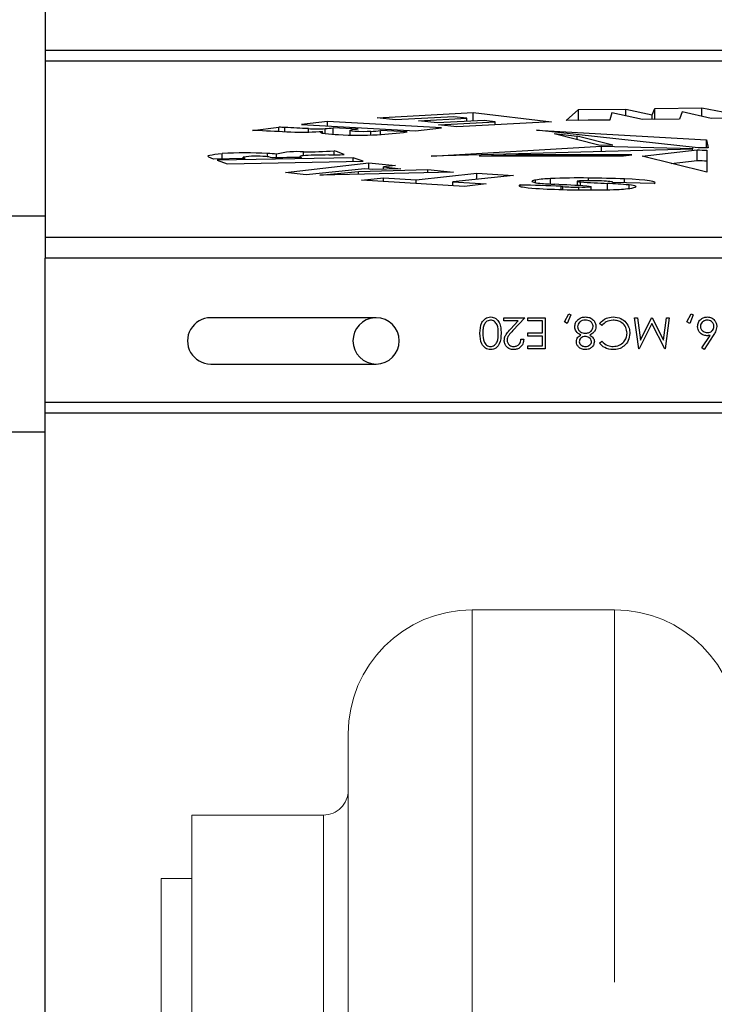
# Model space of a CAD drawing. Units: inches. Extents: x 0.1 to 16.9, y 0.1 to 10.9.
# Drawn here: x 2.4 to 2.6, y 5.8 to 6 of the extents above; entities that cross this region are included whole.
import ezdxf

# ---------------------------------------------------------------- set-up
doc = ezdxf.new("R2010")
doc.units = ezdxf.units.IN
doc.header["$MEASUREMENT"] = 0
doc.linetypes.add('HIDDEN', pattern=[0.07500000000000001, 0.05, -0.025])
doc.layers.add('SLD-0', color=179, linetype='Continuous')
doc.styles.add('SLDTEXTSTYLE0', font='TXT', dxfattribs={"width": 0.75})
doc.dimstyles.new('SLDDIMSTYLE0', dxfattribs={"dimtxt": 0.1, "dimasz": 0.13, "dimexe": 0, "dimexo": 0.0625, "dimgap": 0.025, "dimtad": 0, "dimtih": 1, "dimtoh": 1, "dimlfac": 25, "dimrnd": 1e-09, "dimzin": 12, "dimdsep": 46, "dimlunit": 5, "dimtxsty": 'SLDTEXTSTYLE0', "dimblk1": 'NONE', "dimsah": 1, "dimcen": 0, "dimadec": 0, "dimazin": 3, "dimtfac": 1, "dimtmove": 0, "dimatfit": 3, "dimldrblk": 'NONE', "dimfxl": 1, "dimfrac": 2, "dimtolj": 1, "dimtzin": 12, "dimarcsym": 0})

# ---------------------------------------------------------------- blocks, each defined once
blk = doc.blocks.new('_D_1')
at = {"layer": 'SLD-0', "transparency": 16777216}
for p, q in [((1.891378601004765, 7.010414253912232), (1.99457304722705, 7.010414253912232)), ((2.408670295128972, 6.86938647807713), (1.578135554198505, 6.86938647807713)), ((2.929276177712969, 5.955341702768579), (2.408670295128972, 6.86938647807713)), ((3.161886821865544, 5.546939586923272), (2.929276177712969, 5.955341702768579))]:
    blk.add_line(p, q, dxfattribs=at)
blk.add_solid([(2.929276177712969, 5.955341702768579), (2.88231587681312, 6.078202315413135), (2.847558249932669, 6.058405664846958)], dxfattribs=at)
at = {"layer": 'SLD-0', "transparency": 16777216, "char_height": 0.1, "attachment_point": 1, "style": 'SLDTEXTSTYLE0'}
for s, insert in [('3', (1.906031380484606, 7.130529363409821)), ('"', (2.009225854206573, 7.057466866809015)), ('%%c', (1.578135554198505, 7.055939087583051)), ('B.C.', (2.087975817683475, 7.057466866809015)), ('11', (1.72894805616628, 7.057466866809015)), ('4', (1.906031380484606, 6.998293247757504))]:
    blk.add_mtext(s, dxfattribs=dict(at, insert=insert))
blk = doc.blocks.new('_None')
blk = doc.blocks.new('_D_4')
at = {"layer": 'SLD-0', "transparency": 16777216}
for p, q in [((3.1722602035898, 5.848877567262237), (2.918902795988698, 5.653403722429612)), ((2.918902795988698, 5.653403722429612), (2.009261129453296, 4.951584282211838)), ((2.009261129453296, 4.951584282211838), (1.440670872517796, 4.951584282211838))]:
    blk.add_line(p, q, dxfattribs=at)
blk.add_solid([(2.918902795988698, 5.653403722429612), (2.803759233848711, 5.589827310941427), (2.828193464452789, 5.558157634991289)], dxfattribs=at)
at = {"layer": 'SLD-0', "transparency": 16777216, "char_height": 0.1, "attachment_point": 1, "style": 'SLDTEXTSTYLE0'}
for s, insert in [('8"', (1.591483374485571, 5.08201882854008)), ('%%c', (1.440670872517796, 5.080491049314116)), ('I.D.', (1.744122261891319, 5.08201882854008))]:
    blk.add_mtext(s, dxfattribs=dict(at, insert=insert))
blk = doc.blocks.new('_D_6')
at = {"layer": 'SLD-0', "transparency": 16777216}
for p, q in [((1.686054462560725, 6.676624878571436), (1.78924890878301, 6.676624878571436)), ((2.233485001851755, 6.535597102736336), (1.372811415754466, 6.535597102736336)), ((2.851386519991743, 5.938726118221253), (2.233485001851755, 6.535597102736336)), ((3.239776479586755, 5.563555171470596), (2.851386519991743, 5.938726118221253))]:
    blk.add_line(p, q, dxfattribs=at)
blk.add_solid([(2.851386519991743, 5.938726118221253), (2.771780453672597, 6.043429863164746), (2.743990013172549, 6.014660236528077)], dxfattribs=at)
at = {"layer": 'SLD-0', "transparency": 16777216, "char_height": 0.1, "attachment_point": 1, "style": 'SLDTEXTSTYLE0'}
for s, insert in [('1', (1.700707242040567, 6.796739988069025)), ('"', (1.803901715762533, 6.723677491468221)), ('%%c', (1.372811415754466, 6.722149712242257)), ('13', (1.52362391772224, 6.723677491468221)), ('O.D.', (1.882651679239435, 6.723677491468221)), ('2', (1.700707242040567, 6.664503872416709))]:
    blk.add_mtext(s, dxfattribs=dict(at, insert=insert))

msp = doc.modelspace()

# ---------------------------------------------------------------- linework, layer by layer
at = {"color": 7, "linetype": 'Continuous', "lineweight": 25}
for p, q in [((2.437383408795594, 6.071140644845901), (2.437383408795594, 6.031505953132824)), ((2.437383408795594, 6.031505953132824), (2.757383408795594, 6.031505953132824)), ((2.437383408795594, 6.031505953132824), (2.437383408795594, 6.02895027135498)), ((2.437383408795594, 6.02895027135498), (2.757383408795594, 6.02895027135498)), ((2.437383408795594, 6.02895027135498), (2.437383408795594, 5.986321391827743)), ((2.517664816993901, 6.015191540292693), (2.540850169076398, 6.01645760904574)), ((2.540850169076398, 6.01645760904574), (2.559824418835027, 6.01420669734595)), ((2.540850169076398, 6.014388903721342), (2.540850169076398, 6.01645760904574)), ((2.563367668382063, 6.014508140247293), (2.566326897327712, 6.017138084674517)), ((2.566326897327712, 6.017138084674517), (2.577724566237971, 6.017281586369216)), ((2.566326897327712, 6.014582402896672), (2.566326897327712, 6.017138084674517)), ((2.574388896482144, 6.016385204906691), (2.573929552619041, 6.014641040216836)), ((2.581772016190663, 6.014739721772745), (2.574388896482144, 6.016385204906691)), ((2.577724566237971, 6.017281586369216), (2.584087071566728, 6.015897031971654)), ((2.577724566237971, 6.015641780915164), (2.577724566237971, 6.017281586369216)), ((2.584087071566728, 6.015897031971654), (2.584758103034693, 6.017406257043085)), ((2.584087071566728, 6.014768852066362), (2.584087071566728, 6.015897031971654)), ((2.584758103034693, 6.017406257043085), (2.596136760972795, 6.017549519381232)), ((2.584758103034693, 6.014850575265239), (2.584758103034693, 6.017406257043085)), ((2.591376739315204, 6.016588169112605), (2.590718326798119, 6.014852293012932)), ((2.598401527804842, 6.014962698502931), (2.591376739315204, 6.016588169112605)), ((2.596136760972795, 6.017549519381232), (2.608914606029734, 6.01509498434744)), ((2.596136760972795, 6.015486744448041), (2.596136760972795, 6.017549519381232)), ((2.505614319165488, 6.014244624472714), (2.499339491015725, 6.013514434780672)), ((2.499339491015725, 6.013514434780672), (2.526943202482539, 6.011977798586712)), ((2.533218030632302, 6.012707988278756), (2.505614319165488, 6.014244624472714)), ((2.505614319165488, 6.013165129287554), (2.505614319165488, 6.014244624472714)), ((2.52209071792289, 6.014666496493339), (2.517664816993901, 6.015191540292693)), ((2.536177236694011, 6.015435710658898), (2.52209071792289, 6.014666496493339)), ((2.527661637353688, 6.014433895492221), (2.539275947188951, 6.015068111212488)), ((2.532102621375199, 6.013909244688017), (2.527661637353688, 6.014433895492221)), ((2.543530028271815, 6.014535849895863), (2.532102621375199, 6.013909244688017)), ((2.532470872616346, 6.013472558103755), (2.546171376124767, 6.014223805252487)), ((2.536880908161831, 6.012951563503393), (2.532470872616346, 6.013472558103755)), ((2.539275947188951, 6.015068111212488), (2.536177236694011, 6.015435710658898)), ((2.559824418835027, 6.01420669734595), (2.536880908161831, 6.012951563503393)), ((2.539275947188951, 6.014302583557731), (2.539275947188951, 6.015068111212488)), ((2.546171376124767, 6.014223805252487), (2.543530028271815, 6.014535849895863)), ((2.546171376124767, 6.013459802234578), (2.546171376124767, 6.014223805252487)), ((2.573929552619041, 6.014641040216836), (2.563367668382063, 6.014508140247293)), ((2.566284636279077, 6.014544844393634), (2.566326897327712, 6.014582402896672)), ((2.566326897327712, 6.014582402896672), (2.573939351427676, 6.014678247062068)), ((2.590718326798119, 6.014852293012932), (2.581772016190663, 6.014739721772745)), ((2.584725338149398, 6.014776883361488), (2.584758103034693, 6.014850575265239)), ((2.584758103034693, 6.014850575265239), (2.590746271860551, 6.014925968960338)), ((2.608914606029734, 6.01509498434744), (2.598401527804842, 6.014962698502931)), ((2.487507171659007, 6.012132594963491), (2.493863847185224, 6.012872298788573)), ((2.488387827216169, 6.012083359461764), (2.487507171659007, 6.012132594963491)), ((2.493863847185224, 6.011891411229962), (2.493863847185224, 6.012872298788573)), ((2.504449267463623, 6.01144799652465), (2.504449267463623, 6.011867223508495)), ((2.505061850273073, 6.011352542815577), (2.505061850273073, 6.012564305207245)), ((2.513036068536399, 6.012399676404485), (2.506964403878186, 6.012737672245463)), ((2.506964403878186, 6.011178043258204), (2.506964403878186, 6.012737672245463)), ((2.511020816070411, 6.012051097920377), (2.511020816070411, 6.010983638934181)), ((2.516116582552466, 6.01100927929088), (2.516116582552466, 6.011868434116185)), ((2.524895367990462, 6.011739496022652), (2.518466479448957, 6.012097377709384)), ((2.518466479448957, 6.011127307745889), (2.518466479448957, 6.012097377709384)), ((2.526943202482539, 6.011977798586712), (2.533218030632302, 6.012707988278756)), ((2.55618436489191, 6.012199822989807), (2.597298608546047, 6.009795614832288)), ((2.595267381887341, 6.007870243065344), (2.55618436489191, 6.012199822989807)), ((2.560452549830559, 6.011331340103493), (2.565995186746085, 6.010723627888674)), ((2.560452549830559, 6.011331340103493), (2.571233534730313, 6.008660787606768)), ((2.574640246180718, 6.008582164444269), (2.565995186746085, 6.010723627888674)), ((2.565995186746085, 6.009958376223956), (2.565995186746085, 6.010723627888674)), ((2.571233534730313, 6.008660787606768), (2.574640246180718, 6.008582164444269)), ((2.597298608546047, 6.009795614832288), (2.597704416343289, 6.007924425903915)), ((2.597298608546047, 6.007925499710744), (2.597298608546047, 6.009795614832288)), ((2.480188958694087, 6.005231715619826), (2.480188958694087, 6.006529145828501)), ((2.491135829745417, 6.005724512569454), (2.491135829745417, 6.006544884562129)), ((2.493314968691386, 6.005479637540383), (2.493314968691386, 6.00637012830799)), ((2.499840951303476, 6.005993019896245), (2.499840951303476, 6.006929059988221)), ((2.50720760177908, 6.0062021470113), (2.50720760177908, 6.007157055039599)), ((2.530721955455434, 6.005892542001518), (2.571836199109575, 6.008296750159036)), ((2.593959605336931, 6.007546294375652), (2.530721955455434, 6.005892542001518)), ((2.542303295527342, 6.005950880429096), (2.551197075177242, 6.006187356198468)), ((2.579173075177242, 6.006187356198468), (2.551197075177242, 6.006187356198468)), ((2.551197075177242, 6.005950880429096), (2.551197075177242, 6.006187356198468)), ((2.571836199109575, 6.008296750159036), (2.59407244073662, 6.007749584126151)), ((2.571836199109575, 6.006967736575972), (2.571836199109575, 6.008296750159036)), ((2.577191295527342, 6.005950880429096), (2.579173075177242, 6.006187356198468)), ((2.581679165141461, 6.005884518489053), (2.595016110451788, 6.007417540211614)), ((2.593783408795594, 6.007635831591362), (2.593783408795594, 6.00754168659138)), ((2.595016110451788, 6.00486185843377), (2.595016110451788, 6.007417540211614)), ((2.597383408795594, 6.007346083074813), (2.597383408795594, 6.00199442797416)), ((2.478065517777485, 6.005193624379449), (2.476959904460953, 6.005649563789126)), ((2.485726778764056, 6.005331055532607), (2.478065517777485, 6.005193624379449)), ((2.511810559744569, 6.005520231471462), (2.478979205093771, 6.004931287831855)), ((2.478979205093771, 6.004931287831855), (2.481378857834154, 6.004064723307578)), ((2.481378857834154, 6.004064723307578), (2.514210212484953, 6.004653666947185)), ((2.485183474775729, 6.005555993500708), (2.485183474775729, 6.00532130950075)), ((2.495446757977932, 6.001942088419411), (2.515652860488288, 6.004305199631482)), ((2.498973124455105, 6.00580039960526), (2.498973124455105, 6.00557977518631)), ((2.499034397072915, 6.005580742767508), (2.499034397072915, 6.005746180117182)), ((2.514210212484953, 6.004653666947185), (2.511810559744569, 6.005520231471462)), ((2.511810559744569, 6.004610620894601), (2.511810559744569, 6.005520231471462)), ((2.515652860488288, 6.004305199631482), (2.522105229875399, 6.003590347039889)), ((2.515652860488288, 6.002720904417311), (2.515652860488288, 6.004305199631482)), ((2.542303295527342, 6.005950880429096), (2.577191295527342, 6.005950880429096)), ((2.597383408795594, 6.00199442797416), (2.581679165141461, 6.005884518489053)), ((2.5887263084781, 6.004138874059769), (2.595016110451788, 6.00486185843377)), ((2.500464979767275, 6.001381788897756), (2.495446757977932, 6.001942088419411)), ((2.514667071266997, 6.002831224309099), (2.500464979767275, 6.001381788897756)), ((2.503749133635955, 6.00124904910825), (2.51313156768643, 6.002206600477186)), ((2.536080340736057, 6.001994145466982), (2.503749133635955, 6.00124904910825)), ((2.51313156768643, 6.002206600477186), (2.52991599022093, 6.002692152510111)), ((2.51313156768643, 6.001465274176042), (2.51313156768643, 6.002206600477186)), ((2.516494930686224, 6.002626668153507), (2.514667071266997, 6.002831224309099)), ((2.523344993473645, 6.002824831772497), (2.516494930686224, 6.002626668153507)), ((2.522105229875399, 6.003590347039889), (2.519158724702447, 6.003289632955807)), ((2.519158724702447, 6.003289632955807), (2.523344993473645, 6.002824831772497)), ((2.519158724702447, 6.002703728332206), (2.519158724702447, 6.003289632955807)), ((2.527091814730384, 6.000161530306635), (2.541769905759284, 6.001766036414294)), ((2.52991599022093, 6.002692152510111), (2.536080340736057, 6.001994145466982)), ((2.52991599022093, 6.001852083492353), (2.52991599022093, 6.002692152510111)), ((2.541769905759284, 6.001766036414294), (2.550618292764168, 6.001241676176019)), ((2.541769905759284, 6.000274432481705), (2.541769905759284, 6.001766036414294)), ((2.513877749355764, 6.000062351066668), (2.519133873127212, 6.000634834796146)), ((2.53871150013566, 5.998585345287831), (2.513877749355764, 6.000062351066668)), ((2.519133873127212, 6.000634834796146), (2.527091814730384, 6.000161530306635)), ((2.519133873127212, 5.999749739200119), (2.519133873127212, 6.000634834796146)), ((2.527091814730384, 5.999276434710609), (2.527091814730384, 6.000161530306635)), ((2.550618292764168, 6.001241676176019), (2.535955285548137, 5.999638818925138)), ((2.535955285548137, 5.999638818925138), (2.544017376663031, 5.999161055010012)), ((2.535955285548137, 5.998749273198261), (2.535955285548137, 5.999638818925138)), ((2.544017376663031, 5.999161055010012), (2.53871150013566, 5.998585345287831)), ((2.552189048192476, 5.998587955944717), (2.552189048192476, 5.998989266669632)), ((2.555936359752952, 5.99947204094354), (2.555936359752952, 6.000095437109262)), ((2.559532593367276, 5.999140039510077), (2.559532593367276, 6.000452907305623)), ((2.56595880663586, 5.999783289668181), (2.56595880663586, 5.998786325819986)), ((2.568704109841437, 5.999952396864456), (2.568704109841437, 6.000589325206615)), ((2.573351863599692, 5.997749511892845), (2.573351863599692, 5.999286117449435)), ((2.584610436474953, 5.999244720183898), (2.574566697668217, 5.999519162494916)), ((2.574635106282253, 5.999517293248962), (2.574635106282253, 5.999577715105024)), ((2.577468295898111, 5.999439877147182), (2.577468295898111, 6.000372132792124)), ((2.578526621688304, 5.998062034804025), (2.578526621688304, 5.998912340667077)), ((2.562051697000267, 5.998667603877164), (2.562051697000267, 5.997814547761272)), ((2.562497277193553, 5.997801861534898), (2.562497277193553, 5.99854030243133)), ((2.566400847255598, 5.997724990406795), (2.566400847255598, 5.998359134168004)), ((2.569403918048391, 5.99770340868705), (2.569403918048391, 5.998500439657464)), ((2.437383408795594, 5.991340644845891), (2.326776206951482, 5.991340644845891)), ((2.437383408795594, 5.986321391827743), (2.757383408795594, 5.986321391827743)), ((2.437383408795594, 5.986321391827743), (2.437383408795594, 5.981210028272054)), ((2.757383408795594, 5.981210028272054), (2.437383408795594, 5.981210028272054)), ((2.437383408795594, 5.981199261419748), (2.437383408795594, 5.981210028272054)), ((2.757383408795593, 5.981199261419748), (2.437383408795593, 5.981199261419748)), ((2.437383408795593, 5.946327261419747), (2.437383408795593, 5.981199261419748)), ((2.517383408795594, 5.966799261419748), (2.477383408795593, 5.966799261419748)), ((2.548262383154568, 5.966799261419748), (2.553372126744311, 5.966799261419748)), ((2.548262383154568, 5.966027979368467), (2.548262383154568, 5.966799261419748)), ((2.551761774180209, 5.966027979368467), (2.548262383154568, 5.966027979368467)), ((2.549880267769952, 5.964019934496671), (2.551761774180209, 5.966027979368467)), ((2.553372126744311, 5.966799261419748), (2.550455716487901, 5.963687017830004)), ((2.554046998539183, 5.966027979368467), (2.554046998539183, 5.966799261419748)), ((2.554046998539183, 5.966799261419748), (2.558289049821235, 5.966799261419748)), ((2.557614178026363, 5.966027979368467), (2.554046998539183, 5.966027979368467)), ((2.557614178026363, 5.963135671676159), (2.557614178026363, 5.966027979368467)), ((2.558289049821235, 5.966799261419748), (2.558289049821235, 5.959279261419749)), ((2.562916742128927, 5.965783940906927), (2.563953152385337, 5.967763363983851)), ((2.563606678026363, 5.965449517830004), (2.562916742128927, 5.965783940906927)), ((2.564459306231491, 5.967543428086415), (2.563606678026363, 5.965449517830004)), ((2.563953152385337, 5.967763363983851), (2.564459306231491, 5.967543428086415)), ((2.579884947257132, 5.966799261419748), (2.580562831872517, 5.966799261419748)), ((2.580883697257132, 5.959279261419749), (2.579884947257132, 5.966799261419748)), ((2.580562831872517, 5.966799261419748), (2.581282895975081, 5.961388235778722)), ((2.581282895975081, 5.961388235778722), (2.583997447257132, 5.966799261419748)), ((2.583997447257132, 5.966799261419748), (2.58414959469303, 5.966799261419748)), ((2.58414959469303, 5.966799261419748), (2.586874690846876, 5.961376184496671)), ((2.586874690846876, 5.961376184496671), (2.587593248539183, 5.966799261419748)), ((2.588272639564824, 5.966799261419748), (2.58727991520585, 5.959279261419749)), ((2.587593248539183, 5.966799261419748), (2.588272639564824, 5.966799261419748)), ((2.592514690846875, 5.965783940906927), (2.593551101103285, 5.967763363983851)), ((2.593204626744312, 5.965449517830004), (2.592514690846875, 5.965783940906927)), ((2.594057254949439, 5.967543428086415), (2.593204626744312, 5.965449517830004)), ((2.593551101103285, 5.967763363983851), (2.594057254949439, 5.967543428086415)), ((2.571991357513542, 5.964967466547953), (2.571400844693029, 5.965414870394108)), ((2.584078793410978, 5.965449517830004), (2.580981613923798, 5.959279261419749)), ((2.58718350494944, 5.959279261419749), (2.584078793410978, 5.965449517830004)), ((2.552408024180209, 5.961593107573593), (2.553082895975081, 5.961593107573593)), ((2.554046998539183, 5.963135671676159), (2.557614178026363, 5.963135671676159)), ((2.554046998539183, 5.962364389624876), (2.554046998539183, 5.963135671676159)), ((2.557614178026363, 5.962364389624876), (2.554046998539183, 5.962364389624876)), ((2.557614178026363, 5.96005054347103), (2.557614178026363, 5.962364389624876)), ((2.571400844693029, 5.960659133214619), (2.571991357513542, 5.961111056291543)), ((2.596140620334055, 5.959494678086415), (2.59812757546226, 5.962533107573594)), ((2.598904883154568, 5.96251804347103), (2.596660331872517, 5.959086440906927)), ((2.554046998539183, 5.96005054347103), (2.557614178026363, 5.96005054347103)), ((2.554046998539183, 5.959279261419749), (2.554046998539183, 5.96005054347103)), ((2.558289049821235, 5.959279261419749), (2.554046998539183, 5.959279261419749)), ((2.580981613923798, 5.959279261419749), (2.580883697257132, 5.959279261419749)), ((2.58727991520585, 5.959279261419749), (2.58718350494944, 5.959279261419749)), ((2.596660331872517, 5.959086440906927), (2.596140620334055, 5.959494678086415)), ((2.477383408795593, 5.955599261419748), (2.517383408795594, 5.955599261419748)), ((2.757383408795593, 5.946327261419747), (2.437383408795593, 5.946327261419747)), ((2.437383408795593, 5.943763261419748), (2.437383408795593, 5.946327261419747)), ((2.757383408795593, 5.943763261419748), (2.437383408795593, 5.943763261419748)), ((2.437383408795593, 5.558507261419748), (2.437383408795593, 5.943763261419748)), ((2.437383408795593, 5.93908966910053), (2.3330804861837, 5.93908966910053))]:
    msp.add_line(p, q, dxfattribs=at)
at = {"color": 8, "linetype": 'Continuous', "lineweight": 25}
for p, q in [((2.495302666040982, 6.01182520335778), (2.495302666040982, 6.012821182183059)), ((2.501052893988982, 6.011713395681189), (2.501052893988982, 6.012536824159362)), ((2.566793496348955, 5.998737135621188), (2.566793496348955, 5.999647783781857))]:
    msp.add_line(p, q, dxfattribs=at)
at = {"color": 7, "linetype": 'HIDDEN', "lineweight": 18}
for p, q in [((2.575027079074392, 5.896140644845898), (2.540627079074393, 5.896140644845898)), ((2.540627079074393, 5.896140631530842), (2.540627079074393, 5.755135261419747)), ((2.540627079074393, 5.896140631530842), (2.540627079074393, 5.606208864680108)), ((2.575027079074392, 5.606140658160954), (2.575027079074392, 5.896072425011687)), ((2.510627079074392, 5.636140644845899), (2.510627079074392, 5.866140634285681)), ((2.510627079074392, 5.852520635536377), (2.510627079074392, 5.649828285178521)), ((2.472827079074392, 5.846520644845898), (2.472827079074392, 5.65576065360445)), ((2.504627079074392, 5.846520644845898), (2.472827079074392, 5.846520644845898)), ((2.504627079074392, 5.846520636087347), (2.504627079074392, 5.65576065360445)), ((2.465427079074392, 5.831140644845899), (2.465427079074392, 5.671140652192136)), ((2.472827079074392, 5.831140644845899), (2.465427079074392, 5.831140644845899)), ((2.472827079074392, 5.671140652192136), (2.472827079074392, 5.831071899582193))]:
    msp.add_line(p, q, dxfattribs=at)
at = {"color": 7, "linetype": 'Continuous', "lineweight": 25, "flags": 128}
for points in [[(2.504449267463623, 6.011867223508495), (2.504186320471722, 6.01180369957902), (2.504018815076441, 6.011738114340192), (2.503949114762429, 6.011671393193279), (2.503978202994259, 6.011604477567096), (2.504105669339843, 6.011538311634551), (2.504329715261583, 6.011473828990438), (2.504647179493567, 6.011411939478522), (2.505053582646717, 6.011353516353727)], [(2.516116582552466, 6.011868434116185), (2.51523620890838, 6.011823849157589), (2.51422096618934, 6.011805637451277), (2.513188677929471, 6.011815912548578), (2.512259145875424, 6.011853481977728), (2.5115402464489, 6.011913985635635), (2.511115411197379, 6.011990401797672), (2.511033944183639, 6.012073862020752), (2.511305300025076, 6.012154680366469)], [(2.476959904460953, 6.005649563789126), (2.476744411788973, 6.005767686267162), (2.476711706200502, 6.005887046259195), (2.476862287826581, 6.006005818522506), (2.477193853985952, 6.006122186801871), (2.477701334397455, 6.006234371603581), (2.478376968714333, 6.006340657407307), (2.479210425194788, 6.006439418899694), (2.480188958694087, 6.006529145828501)], [(2.502439267382369, 6.006100146558586), (2.501668593197624, 6.006089065315772), (2.500943567445354, 6.006065293807209), (2.500296063566479, 6.006029877071333), (2.499754547000418, 6.005984372091781), (2.499342823792985, 6.00593077934961), (2.499078994039642, 6.005871454878506), (2.498974656172621, 6.005809006689321), (2.499034397072915, 6.005746180117182)], [(2.59407244073662, 6.007749584126151), (2.59395914575709, 6.007725254884658), (2.593873384688497, 6.007700206605822), (2.593815847120863, 6.007674640698551), (2.593786995703887, 6.007648762733916), (2.593787062426856, 6.007622780792184), (2.593816046753265, 6.007596903789687), (2.59387371562512, 6.007571339798957), (2.593959605336931, 6.007546294375652)], [(2.485726778764056, 6.005331055532607), (2.485560655875017, 6.005367493604886), (2.48542413177564, 6.005404719435532), (2.485317777012664, 6.005442577454382), (2.485242036052409, 6.005480909449299), (2.485197225423297, 6.00551955522736), (2.485183532393063, 6.005558353284309), (2.485201014186135, 6.005597141479506), (2.485249597744497, 6.005635757713524)], [(2.552189048192476, 5.998989266669632), (2.552016640960984, 5.998908663347446), (2.551931378259338, 5.998827162704577), (2.551933897377712, 5.99874537391195), (2.55202417948713, 5.998663908294247), (2.552201549780202, 5.998583374760604), (2.552464682514919, 5.998504375253354), (2.552811610923828, 5.998427500248859), (2.553239741914495, 5.998353324344032)], [(2.567599806622273, 5.999949205484297), (2.567042771354535, 5.999931933950701), (2.56656786907957, 5.999902824646665), (2.566212920183181, 5.999864195786204), (2.566006192174095, 5.99981912370414), (2.565964148509051, 5.999771197862183), (2.566090137471931, 5.999724234990489), (2.56637412552229, 5.999681975129942), (2.566793496348955, 5.999647783781857)], [(2.574566697668217, 5.999519162494916), (2.574633665983449, 5.999569182360646), (2.574600550566947, 5.999619421141091), (2.574468201022508, 5.999668589918189), (2.574240012888734, 5.999715427225711), (2.57392184052365, 5.999758731413235), (2.57352184690623, 5.999797391475497), (2.573050294208327, 5.999830415556167), (2.572519280510039, 5.999856956394746)], [(2.584610436474953, 5.999244720183898), (2.584862056652304, 5.999414175577103), (2.584756596045406, 5.999584625626655), (2.584297049059897, 5.999751230643084), (2.583496463886231, 5.999909260111219), (2.58237757201466, 6.00005422700653), (2.580972142806532, 6.000182015197869), (2.579320081447946, 6.000288996319237), (2.577468295898111, 6.000372132792124)], [(2.579723456410576, 5.998269479528168), (2.580018659903306, 5.998350695283742), (2.580186986931908, 5.99843422356802), (2.580225860412527, 5.998518785564433), (2.580134685192853, 5.998603086630296), (2.579914857163905, 5.998685836117772), (2.579569741888949, 5.99876576713366), (2.579104623076795, 5.998841655935503), (2.578526621688304, 5.998912340667077)], [(2.562497277193553, 5.99854030243133), (2.56235934841965, 5.99856053332716), (2.562245795768788, 5.998581722944585), (2.562157636004013, 5.99860368154942), (2.562095658517648, 5.998626212521875), (2.562060418262991, 5.998649114117122), (2.562052230785196, 5.998672181271735), (2.562071169395848, 5.998695207439847), (2.562117064516523, 5.998717986442595)], [(2.568297319065144, 5.998645189619833), (2.568923818181752, 5.998605505120147), (2.56931001297162, 5.998549368690584), (2.569395430188449, 5.998485570589894), (2.569166694570519, 5.998424100798154), (2.568659623238416, 5.998374584711543), (2.56795361718449, 5.998344775926383), (2.567159228076205, 5.998339342123474), (2.566400847255598, 5.998359134168004)]]:
    msp.add_lwpolyline(points, dxfattribs=at)
at = {"color": 7, "linetype": 'Continuous', "lineweight": 25}
for centre, radius, start, end in [((2.489241070023703, 6.003370069225945), 0.008754967162829507, 85.87520325567412, 95.59281750527649), ((2.513574320319963, 6.422800663648246), 0.4113817620437868, 266.6968300417169, 267.7917491940127), ((2.491164784048901, 5.916624334209996), 0.0962858017951394, 87.53695553494502, 88.39368646804007), ((2.475837148858311, 5.560911474395271), 0.4523287414613757, 86.80430405188685, 87.5335714820654), ((2.499653092911109, 6.079287170668121), 0.06759032893354643, 268.3637203638183, 274.0690983892879), ((2.502824248763423, 6.046558779853473), 0.03406803732223154, 267.0195835886104, 273.7659193138214), ((2.51087266014265, 6.06387535413506), 0.05284321249538398, 263.6777855278836, 267.1614755244318), ((2.501913403600804, 6.057641915243755), 0.04518742793135861, 273.9953365674423, 276.4178706274735), ((2.513124297814029, 6.096430944158446), 0.08547273437672123, 266.7346804203453, 273.0412875483778), ((2.514755492187764, 5.994016866220711), 0.01846304763427515, 95.34357491232663, 100.7701847819989), ((2.515028795412276, 6.035207820235864), 0.02336472181100821, 272.6684738706574, 278.4607229100389), ((2.513423557211697, 6.097399404521587), 0.0864246629532899, 272.8091062621216, 277.6278221783367), ((2.485828055165664, 5.891313703335595), 0.1153533597163592, 87.36270796839709, 92.80204456887446), ((2.479180029417442, 5.843787085637804), 0.1631963304494724, 85.0312094474089, 85.79873434140015), ((2.498350897700649, 5.985949102419446), 0.02103280483737011, 85.93751955525394, 103.8530259404278), ((2.49978421757237, 6.127886501332431), 0.1209574546493692, 270.0268739407349, 273.5185598105581), ((2.507863203365488, 5.82563524029614), 0.1805463970115783, 90.60909294191515, 91.72152648605268), ((2.500567915230359, 6.253878086257053), 0.2477649816510724, 271.2432989046015, 272.0980372461422), ((2.503350697995884, 5.992672470147865), 0.01498929305466639, 65.19800831579734, 75.08945851108156), ((2.597263466438187, 6.04262127816772), 0.03527539900570548, 266.3472765382052, 270.1948157724602), ((2.597341841939315, 5.969398758008336), 0.03852737399562609, 89.46079144251064, 93.08651485051882), ((2.488525621443217, 5.985184251597507), 0.02071222908544761, 84.03019448408254, 99.1006095537592), ((2.490484037373213, 6.001245570676445), 0.004542803564004968, 67.98343502672968, 87.53040523949669), ((2.522515345161389, 4.515665534612081), 1.490100229399485, 90.89166335558032, 91.16623367870403), ((2.499734836971018, 6.006672870290394), 0.001161624176738259, 232.9161441317047, 249.4276471556848), ((2.597263466438212, 6.040065596390287), 0.0352753990061175, 266.3472765382068, 270.1948157724168), ((2.586968459831837, 7.090005074136049), 1.091570015901673, 268.1741429454268, 268.6954541816866), ((2.55584184085504, 5.99896412442722), 0.001135254247562907, 85.22414456304199, 136.5176695452558), ((2.556883955967628, 6.003932432755395), 0.004584016532071709, 245.981488319117, 271.0428507401866), ((2.560456834592907, 5.97288661495815), 0.02758178195167031, 91.92029060311866, 99.43296179824023), ((2.565661218593563, 6.089790196173918), 0.09085791625952327, 264.5091940451027, 266.8219006308129), ((2.566290476936928, 5.854486885215284), 0.1461223754091696, 89.05355173926834, 92.65076698778527), ((2.532514890887616, 5.424555577767947), 0.5752036722783752, 86.43342550630054, 87.19894181106584), ((2.595772460844841, 6.465500380057619), 0.4667530630216816, 266.4404284521137, 267.2467237497087), ((2.568472564373709, 5.915272406147456), 0.08468129694344764, 87.26092888715799, 90.5905226161563), ((2.566675224986964, 5.741783835271794), 0.2588134424525813, 87.60995107181625, 89.55084353879857), ((2.567936119902928, 5.888299880106421), 0.1111182935404819, 84.53093220770565, 87.20638044199573), ((2.562283882362783, 6.078582908580432), 0.08073774001787475, 263.5682994101416, 268.767617766864), ((2.56951246761768, 6.251410971238081), 0.2537055729489425, 267.9749500042496, 269.7836129432627), ((2.566507814266234, 6.042808938217537), 0.0444499327556652, 264.8233944794948, 269.8621198325422), ((2.569718596675672, 6.135103140562215), 0.1374008659263754, 269.5144892672138, 272.4801059375725), ((2.575049027622064, 6.02253327933645), 0.02470996288211011, 271.4267421391392, 280.9044568401641), ((2.477383408795593, 5.961199261419748), 0.005600000000000271, 90, 270.0000000000008), ((2.517383408795594, 5.961210028272053), 0.005600000000000646, 93.55351049324679, 180), ((2.517383408795594, 5.961199261419748), 0.005600000000000271, 270.0000000000008, 90), ((2.517383408795594, 5.961210028272053), 0.005600000000000271, 180, 359.9719362091399)]:
    msp.add_arc(centre, radius, start, end, dxfattribs=at)
at = {"color": 7, "linetype": 'HIDDEN', "lineweight": 18}
for centre, radius, start, end in [((2.540627079074393, 5.866140644845898), 0.03000000000000069, 90, 180), ((2.575027079074392, 5.866140644845898), 0.03000000000000025, 0, 90), ((2.504627079074392, 5.852520644845899), 0.006000000000000227, 270.0000000000008, 0)]:
    msp.add_arc(centre, radius, start, end, dxfattribs=at)
at = {"color": 7, "linetype": 'Continuous', "lineweight": 25}
for points, knots in [([(2.542477767769952, 5.96304227424026), (2.542519624211437, 5.963944887607066), (2.542582381827784, 5.965298224426273), (2.54360549812507, 5.96654395041721), (2.5444098172995, 5.966938428234753), (2.544852152947973, 5.966974197804944), (2.545073312641747, 5.966992081932568)], [0, 0, 0, 0, 0.4993827305803178, 0.748751415641907, 0.8743803259586499, 0.9999999999999999, 0.9999999999999999, 0.9999999999999999, 0.9999999999999999]), ([(2.545050716487901, 5.966220799881286), (2.544845201061667, 5.966195460267213), (2.544433891312546, 5.966144746651699), (2.543799917665384, 5.965713832576221), (2.543574745111478, 5.96522691177517), (2.543437351103286, 5.964929806291543)], [0, 0, 0, 0, 0.2802128526348796, 0.5608059707722224, 1, 1, 1, 1]), ([(2.546912639564824, 5.963039261419747), (2.546906725634489, 5.963742028604907), (2.546897870700175, 5.964794282674629), (2.546176734298495, 5.965821424594512), (2.545566810577305, 5.966165274732672), (2.545222690081222, 5.966202297713711), (2.545050716487901, 5.966220799881286)], [0, 0, 0, 0, 0.5002874166683495, 0.7490808924142683, 0.8746036314150625, 1, 1, 1, 1]), ([(2.545073312641747, 5.966992081932568), (2.545292751816656, 5.966974258589853), (2.545731610189383, 5.966938613527004), (2.546530544417327, 5.966544136697703), (2.54723395995352, 5.965646679944933), (2.547554686875455, 5.964356330007883), (2.547576556981888, 5.963480808574348), (2.547587511359696, 5.96304227424026)], [0, 0, 0, 0, 0.1251820866721715, 0.250352777140131, 0.498771175756975, 0.7489426983214773, 1, 1, 1, 1]), ([(2.565423408795593, 5.964608940906928), (2.565453513717093, 5.964929047448311), (2.565507336763176, 5.965501349526193), (2.565844329684722, 5.965963093192393), (2.565992831872517, 5.966166569112055)], [0, 0, 0, 0, 0.5593314330924772, 1, 1, 1, 1]), ([(2.565992831872517, 5.966166569112055), (2.566317143928371, 5.966442073163163), (2.566898600631583, 5.966936022353108), (2.567654524212406, 5.96697489209525), (2.56798882546226, 5.966992081932568)], [0, 0, 0, 0, 0.5577578761455038, 1, 1, 1, 1]), ([(2.567981293410978, 5.966220799881286), (2.567721994901566, 5.966203757382594), (2.567204534764352, 5.966169747107212), (2.566581755551847, 5.965772455425902), (2.566171264314612, 5.965230654794629), (2.566122593814826, 5.964825094975311), (2.566098280590465, 5.964622498599235)], [0, 0, 0, 0, 0.2806301451376007, 0.5600298811536416, 0.7802140463249986, 1, 1, 1, 1]), ([(2.569858280590465, 5.964693299881286), (2.569816040868175, 5.964944272295567), (2.5697314900494, 5.965446641202533), (2.569034715793655, 5.966106749658175), (2.568380722748423, 5.966177555114703), (2.567981293410978, 5.966220799881286)], [0, 0, 0, 0, 0.2798443320882658, 0.5601615286463879, 1, 1, 1, 1]), ([(2.56798882546226, 5.966992081932568), (2.568352775317978, 5.966969334479952), (2.569078312696624, 5.966923987224327), (2.569925287740351, 5.966313948277445), (2.570437081971923, 5.965520101400367), (2.570501146181211, 5.964953683620395), (2.570533152385337, 5.96467070372744)], [0, 0, 0, 0, 0.2805339315017766, 0.5592469679129911, 0.779801675989714, 0.9999999999999999, 0.9999999999999999, 0.9999999999999999, 0.9999999999999999]), ([(2.571400844693029, 5.965414870394106), (2.571913508320208, 5.965923887918644), (2.572831496477048, 5.966835347274014), (2.574108794924843, 5.966944074834617), (2.574672767769953, 5.966992081932568)], [0, 0, 0, 0, 0.55846431498984, 1, 1, 1, 1]), ([(2.574677287000721, 5.966220799881286), (2.574095808483833, 5.966149851534316), (2.573055172434071, 5.966022879676567), (2.57231704142098, 5.96529057827073), (2.571991357513542, 5.964967466547953)], [0, 0, 0, 0, 0.5587722211064624, 1, 1, 1, 1]), ([(2.574672767769953, 5.966992081932568), (2.575337917585999, 5.966935764097607), (2.576526101814868, 5.966835161253418), (2.577392903508256, 5.966030982406969), (2.577774466487901, 5.965676985778721)], [0, 0, 0, 0, 0.5598036061130969, 1, 1, 1, 1]), ([(2.578053152385337, 5.963046793471031), (2.577995965391738, 5.963533253854659), (2.577881577688156, 5.964506291300152), (2.576938851931058, 5.965554535603512), (2.575821669711812, 5.966140708877429), (2.575058952662702, 5.966194088549745), (2.574677287000721, 5.966220799881286)], [0, 0, 0, 0, 0.2794306896655943, 0.5589284011914283, 0.7792865861114957, 1, 1, 1, 1]), ([(2.577774466487901, 5.965676985778721), (2.578085710352556, 5.965221581717188), (2.5786424770962, 5.964406934859285), (2.578701844399538, 5.963427490628685), (2.578728024180209, 5.962995575522312)], [0, 0, 0, 0, 0.559020214853358, 0.9999999999999999, 0.9999999999999999, 0.9999999999999999, 0.9999999999999999]), ([(2.595117767769953, 5.964688780650517), (2.595156766473114, 5.965032946293322), (2.595234726572217, 5.965720948340703), (2.595876126188444, 5.966483429951387), (2.596659296083482, 5.966916044523745), (2.59719827501171, 5.966966735923083), (2.597467767769952, 5.966992081932568)], [0, 0, 0, 0, 0.2796114453153858, 0.5589554067054059, 0.7794750077792945, 1, 1, 1, 1]), ([(2.597431613923798, 5.966220799881286), (2.597200416664579, 5.966198272733541), (2.596738142653663, 5.96615323017993), (2.596203487461922, 5.965765652690583), (2.595849580813415, 5.965274140555895), (2.59581161754929, 5.964910992742207), (2.595792639564825, 5.964729453727439)], [0, 0, 0, 0, 0.2800424866050321, 0.5599390059661683, 0.7800117850522708, 1, 1, 1, 1]), ([(2.599070588282773, 5.964729453727439), (2.599038274902606, 5.964960347573654), (2.598973567178189, 5.965422713791399), (2.598504207013391, 5.965899851172089), (2.597976056818495, 5.966180322983308), (2.597613171894546, 5.966207301856919), (2.597431613923798, 5.966220799881286)], [0, 0, 0, 0, 0.2790409721893287, 0.5587811066528728, 0.7792501103109717, 1, 1, 1, 1]), ([(2.597467767769952, 5.966992081932568), (2.597804117762693, 5.966951594120472), (2.598476576725798, 5.966870647509122), (2.599235557672191, 5.966259469239119), (2.599667360881905, 5.965494188153133), (2.599719429050883, 5.96496626761135), (2.599745460077645, 5.964702338342824)], [0, 0, 0, 0, 0.2796349408987003, 0.5590695004092315, 0.7795606440426309, 1, 1, 1, 1]), ([(2.543437351103286, 5.964929806291543), (2.543341558559066, 5.964583149624311), (2.543170377803215, 5.96396367604418), (2.543158063013215, 5.96332190025323), (2.543152639564824, 5.963039261419747)], [0, 0, 0, 0, 0.5595987921846146, 1, 1, 1, 1]), ([(2.548358793410978, 5.96132195372744), (2.548389334239483, 5.961620214800234), (2.548450478765527, 5.962217350923437), (2.549051939437686, 5.963119025056262), (2.549565893070204, 5.963678013154858), (2.549880267769952, 5.964019934496671)], [0, 0, 0, 0, 0.2792913122372947, 0.5591575523817454, 1, 1, 1, 1]), ([(2.550455716487901, 5.963687017830004), (2.550094915955719, 5.963315620997924), (2.549592672775901, 5.962798627509054), (2.549094349462477, 5.96199634167721), (2.549053882636024, 5.96158681281734), (2.54903366520585, 5.961382210137696)], [0, 0, 0, 0, 0.5607172258375879, 0.7805321150182549, 0.9999999999999999, 0.9999999999999999, 0.9999999999999999, 0.9999999999999999]), ([(2.56687709469303, 5.962609934496671), (2.566450355263958, 5.962867798888191), (2.565854808144551, 5.963227668131823), (2.565467224479841, 5.964033325830616), (2.565438015586455, 5.964417048684298), (2.565423408795593, 5.964608940906928)], [0, 0, 0, 0, 0.558260595949671, 0.7790948460519983, 0.9999999999999999, 0.9999999999999999, 0.9999999999999999, 0.9999999999999999]), ([(2.566098280590465, 5.964622498599235), (2.566142565525756, 5.964372940250726), (2.566231437591421, 5.963872120597482), (2.566763438614954, 5.963373992499221), (2.567344421867518, 5.963081700609548), (2.567739820480376, 5.963053412000593), (2.567937607513542, 5.963039261419747)], [0, 0, 0, 0, 0.2782972901959562, 0.5584936477074833, 0.7791488672330679, 0.9999999999999999, 0.9999999999999999, 0.9999999999999999, 0.9999999999999999]), ([(2.567937607513542, 5.963039261419747), (2.568201821203087, 5.963061925849193), (2.568729817537372, 5.963107217732767), (2.569353880751398, 5.963526226776162), (2.569781535335847, 5.964072032435386), (2.569832718074434, 5.964486366447762), (2.569858280590465, 5.964693299881286)], [0, 0, 0, 0, 0.2802794151099263, 0.5601015753890349, 0.7802987717909964, 0.9999999999999999, 0.9999999999999999, 0.9999999999999999, 0.9999999999999999]), ([(2.570533152385337, 5.96467070372744), (2.570508276776696, 5.964419509878534), (2.570458534665438, 5.963917214133331), (2.56995536140406, 5.963136246604789), (2.569393061038236, 5.962809604288517), (2.569049338282773, 5.962609934496671)], [0, 0, 0, 0, 0.279986436542339, 0.5598703805944967, 1, 1, 1, 1]), ([(2.597348761359696, 5.962460799881287), (2.597019306465847, 5.962498430682564), (2.596360338844353, 5.962573698890979), (2.595626993965419, 5.963176586741209), (2.5951834371337, 5.963912314557081), (2.595139665952192, 5.964429859365973), (2.595117767769953, 5.964688780650517)], [0, 0, 0, 0, 0.2796430057812543, 0.5593351011866169, 0.7795407862399573, 1, 1, 1, 1]), ([(2.595792639564825, 5.964729453727441), (2.595827371528842, 5.964493801457624), (2.595896971525404, 5.964021573709122), (2.59639016587595, 5.963545886650366), (2.596934584017143, 5.963272082019076), (2.597305035236491, 5.963245420240477), (2.597490363923799, 5.963232081932568)], [0, 0, 0, 0, 0.2787577065732593, 0.5586074950823456, 0.7791809305745596, 1, 1, 1, 1]), ([(2.597490363923799, 5.963232081932568), (2.597719253161276, 5.963252289175892), (2.598176381690321, 5.963292646282756), (2.598702800562669, 5.963686824538569), (2.599021312191153, 5.964191716962526), (2.599054161008691, 5.964550187293545), (2.599070588282773, 5.964729453727439)], [0, 0, 0, 0, 0.2801170362648324, 0.5594386619440931, 0.7796809020121054, 1, 1, 1, 1]), ([(2.599745460077645, 5.964702338342824), (2.599671974330407, 5.964262352495912), (2.599540343866189, 5.963474233119636), (2.599099580285119, 5.962811007894229), (2.598904883154568, 5.962518043471029)], [0, 0, 0, 0, 0.5582730994283619, 1, 1, 1, 1]), ([(2.545073312641747, 5.959086440906927), (2.544851939491795, 5.959104154769945), (2.544409191586826, 5.959139582624416), (2.543602219247239, 5.959531966841186), (2.542585899150672, 5.96078671216872), (2.54252103147294, 5.962139816814093), (2.542477767769952, 5.96304227424026)], [0, 0, 0, 0, 0.125615582316146, 0.251232075407439, 0.5006068626430363, 1, 1, 1, 1]), ([(2.543152639564824, 5.963039261419747), (2.543180908872538, 5.962341369393599), (2.543223254125635, 5.961295980706279), (2.54392476631481, 5.960259613877926), (2.544534478827126, 5.959912309833499), (2.544878703690153, 5.9598759115598), (2.545050716487901, 5.959857722958209)], [0, 0, 0, 0, 0.5000572399113137, 0.7490473626718577, 0.8745963180299297, 0.9999999999999999, 0.9999999999999999, 0.9999999999999999, 0.9999999999999999]), ([(2.545050716487901, 5.959857722958209), (2.545223069223851, 5.959875018933311), (2.545567924341654, 5.959909625900808), (2.546026122900155, 5.960172518890604), (2.546390989629081, 5.960542795484556), (2.546887813127483, 5.961459211388395), (2.546901611025455, 5.96233736272453), (2.546912639564824, 5.963039261419747)], [0, 0, 0, 0, 0.125135196014162, 0.2503790411268484, 0.3755208946316547, 0.500859303845464, 1, 1, 1, 1]), ([(2.547587511359696, 5.96304227424026), (2.547558552003695, 5.962144083407308), (2.547522306311747, 5.961019902736977), (2.546820766104726, 5.959891096609909), (2.546334051097217, 5.959440479251033), (2.545732551452794, 5.959140495874403), (2.545293050443525, 5.95910445853503), (2.545073312641747, 5.959086440906927)], [0, 0, 0, 0, 0.4987037291445538, 0.6241803767715103, 0.7494713885561027, 0.8747429352829983, 1, 1, 1, 1]), ([(2.550630460077645, 5.959086440906927), (2.550295412299797, 5.959118344753135), (2.549626028683281, 5.959182084653432), (2.548880256993948, 5.959792351836763), (2.548430493725474, 5.960536032583639), (2.548382695054451, 5.961059963147492), (2.548358793410978, 5.96132195372744)], [0, 0, 0, 0, 0.2798913754792675, 0.5591880129852821, 0.7795727218570484, 1, 1, 1, 1]), ([(2.54903366520585, 5.961382210137696), (2.54906527965644, 5.961149728299209), (2.549128590877371, 5.960684159271002), (2.54958762131953, 5.960191951426105), (2.550116331754865, 5.959899505211554), (2.550482105335378, 5.959871656232866), (2.550665107513542, 5.959857722958209)], [0, 0, 0, 0, 0.2791257726205067, 0.5589783509620281, 0.7793500496177941, 1, 1, 1, 1]), ([(2.553082895975081, 5.961593107573593), (2.553039077617631, 5.961227539169242), (2.552951525960857, 5.960497111984646), (2.552309905201711, 5.959661771071727), (2.551493553183741, 5.959160211919021), (2.550918235942407, 5.959111037925084), (2.550630460077645, 5.959086440906927)], [0, 0, 0, 0, 0.2800290842729908, 0.5595145893242259, 0.7796675279922075, 1, 1, 1, 1]), ([(2.550665107513542, 5.959857722958209), (2.550921959764886, 5.959884000003877), (2.551435109105111, 5.959936497299799), (2.552015360436903, 5.960405310696639), (2.552328100365355, 5.960993783807094), (2.552381362633753, 5.961393180950072), (2.552408024180209, 5.961593107573593)], [0, 0, 0, 0, 0.2796925098775048, 0.5587804901798687, 0.7791383128755515, 1, 1, 1, 1]), ([(2.565809049821234, 5.961037242188978), (2.56582586737529, 5.961224772698095), (2.565859499959845, 5.961599805576482), (2.566217713477049, 5.962191271195988), (2.566627045781455, 5.962451170036728), (2.56687709469303, 5.962609934496671)], [0, 0, 0, 0, 0.2801551229894388, 0.5602682073667989, 1, 1, 1, 1]), ([(2.567943633154568, 5.959086440906927), (2.567643859271989, 5.959119431515209), (2.567044529558965, 5.959185388734774), (2.566340510964746, 5.959681171527711), (2.565895711653895, 5.960331392964418), (2.565837927168194, 5.960802039997509), (2.565809049821234, 5.961037242188978)], [0, 0, 0, 0, 0.2799338120084374, 0.5596640033275679, 0.7799455130527712, 1, 1, 1, 1]), ([(2.567954178026363, 5.962267979368465), (2.567754819478025, 5.962246783908814), (2.567356248756736, 5.962204408551887), (2.566873405818896, 5.96189930977285), (2.566557169068399, 5.961479107935172), (2.566508306845008, 5.961167262901522), (2.566483921616106, 5.961011633214619)], [0, 0, 0, 0, 0.2801676808529468, 0.5601296536835306, 0.7804778755844812, 1, 1, 1, 1]), ([(2.566483921616106, 5.961011633214619), (2.566524121836512, 5.960818411093507), (2.566604796195633, 5.960430650264551), (2.567157904363668, 5.959929545995852), (2.567669175554879, 5.959884948548106), (2.567981293410978, 5.959857722958209)], [0, 0, 0, 0, 0.27896208588629, 0.559824977842275, 1, 1, 1, 1]), ([(2.570147511359696, 5.961016152445389), (2.570094500539328, 5.960714930265778), (2.569988324897955, 5.960111610832242), (2.569366631865921, 5.959487408223073), (2.568658749812664, 5.959143745854402), (2.568182055109736, 5.959105546541601), (2.567943633154568, 5.959086440906927)], [0, 0, 0, 0, 0.2788367257363927, 0.5584834942697506, 0.7791726488915888, 1, 1, 1, 1]), ([(2.569472639564824, 5.961026697317184), (2.569430602591099, 5.961225929296607), (2.569346107729144, 5.961626388157146), (2.56889941332178, 5.962004828776024), (2.568430933918552, 5.962233276203071), (2.568113115951608, 5.962256410242215), (2.567954178026363, 5.962267979368465)], [0, 0, 0, 0, 0.277721402813268, 0.5582236187217373, 0.7790715794399259, 1, 1, 1, 1]), ([(2.567981293410978, 5.959857722958209), (2.5681788176453, 5.959871238132765), (2.568573316118374, 5.959898230849603), (2.569058892563448, 5.960173751051753), (2.569408784276716, 5.960561652543302), (2.569451376566963, 5.960871843328965), (2.569472639564824, 5.961026697317184)], [0, 0, 0, 0, 0.2806739849630487, 0.5605664483643451, 0.7806252114073297, 1, 1, 1, 1]), ([(2.569049338282773, 5.962609934496671), (2.569372179749889, 5.9623957484338), (2.569823065604905, 5.962096612554653), (2.570109362037466, 5.961464166605531), (2.570134797179048, 5.961165463956895), (2.570147511359696, 5.961016152445389)], [0, 0, 0, 0, 0.5577175040486393, 0.7789177019837091, 1, 1, 1, 1]), ([(2.571991357513542, 5.961111056291543), (2.572426620168391, 5.960705677576053), (2.573206119472447, 5.959979696554977), (2.57425901421978, 5.959895087413908), (2.574723985718671, 5.959857722958209)], [0, 0, 0, 0, 0.5583874835840781, 1, 1, 1, 1]), ([(2.578728024180209, 5.962995575522312), (2.578659349562096, 5.962406144826382), (2.578521986597233, 5.96122716560235), (2.577409534476724, 5.95993616509364), (2.576070411027969, 5.959189256666981), (2.575144906617532, 5.95912073001373), (2.574681806231491, 5.959086440906927)], [0, 0, 0, 0, 0.2795118744099656, 0.5590796256047037, 0.7793739356691763, 1, 1, 1, 1]), ([(2.574723985718671, 5.959857722958209), (2.575204254536406, 5.959912658074145), (2.576164456169537, 5.960022489872695), (2.577284058377508, 5.960838814905454), (2.577950770551467, 5.961911937574832), (2.578019015440114, 5.962668401015061), (2.578053152385337, 5.963046793471029)], [0, 0, 0, 0, 0.2798645682810006, 0.5595333396537497, 0.7796730780141616, 0.9999999999999999, 0.9999999999999999, 0.9999999999999999, 0.9999999999999999]), ([(2.59812757546226, 5.962533107573594), (2.597983025151759, 5.962510415999768), (2.597724858241743, 5.962469888840209), (2.597463696120735, 5.962463577456353), (2.597348761359696, 5.962460799881287)], [0, 0, 0, 0, 0.5599102940506425, 1, 1, 1, 1]), ([(2.574681806231491, 5.959086440906927), (2.573959451975427, 5.959165699350914), (2.572668413058669, 5.959307355241785), (2.571788454279024, 5.960245773182443), (2.571400844693029, 5.960659133214619)], [0, 0, 0, 0, 0.5595139284244138, 1, 1, 1, 1])]:
    msp.add_open_spline(points, degree=3, knots=knots, dxfattribs=at)

# ---------------------------------------------------------------- dimensions: what is measured, and where the dimension line sits
at = {"layer": 'SLD-0'}
for p1, p2, text, picture, middle in [((3.161886821865544, 5.546939586923271), (2.929276177712969, 5.955341702768579), '<> B.C.', '_D_1', (1.962152924663739, 7.000157312401293)), ((3.239776479586755, 5.563555171470596), (2.851386519991743, 5.938726118221253), '<> O.D.', '_D_6', (1.77189820880311, 6.666367937060498)), ((3.1722602035898, 5.848877567262237), (2.918902795988698, 5.653403722429612), '<> I.D.', '_D_4', (1.693716000985546, 5.035922095434223))]:
    dim = msp.add_diameter_dim_2p(p1=p1, p2=p2, text=text, dimstyle='SLDDIMSTYLE0', dxfattribs=at)
    dim.commit()
    dim.dimension.update_dxf_attribs({"geometry": picture, "text_midpoint": middle, "dimtype": 163})

doc.saveas('drawing.dxf')
